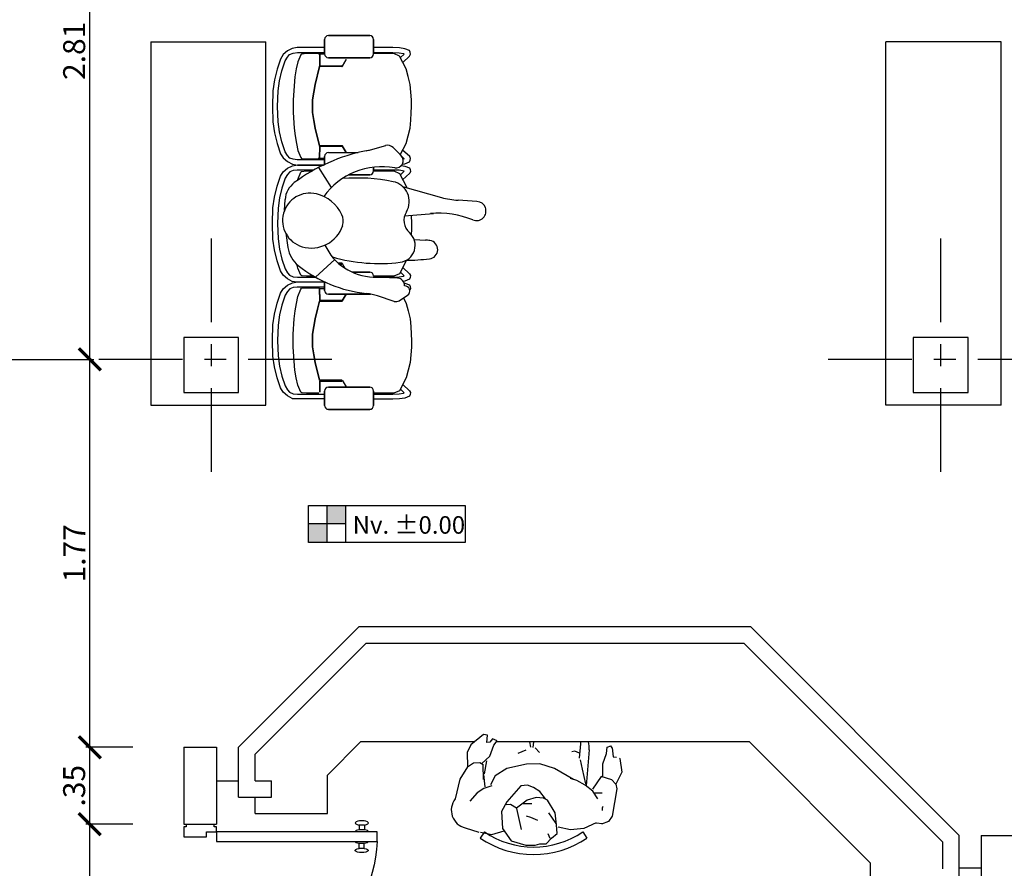
# Model space of a CAD drawing. Extents: x 713.6 to 768.7, y 21.6 to 66.6.
# Drawn here: x 734 to 738.5, y 40.5 to 44.3 of the extents above; entities that cross this region are included whole.
import ezdxf

# ---------------------------------------------------------------- set-up
doc = ezdxf.new("R2010")
doc.units = 0
doc.header["$LTSCALE"] = 0.08
doc.header["$MEASUREMENT"] = 0
doc.header["$PDMODE"] = 3
doc.linetypes.add('CENTER', pattern=[50.8, 31.75, -6.35, 6.35, -6.35])
doc.layers.get('0').update_dxf_attribs({"linetype": 'CONTINUOUS'})
doc.layers.get('DEFPOINTS').update_dxf_attribs({"linetype": 'CONTINUOUS'})
for name, color, linetype in [('Cotas Internas', 144, 'CONTINUOUS'), ('EJES', 14, 'CONTINUOUS'), ('ESTRUCTURA', 1, 'CONTINUOUS'), ('Mobiliario-Personas', 7, 'CONTINUOUS'), ('PARED', 2, 'CONTINUOUS'), ('PUERTAS', 6, 'CONTINUOUS'), ('TEXTOS', 4, 'CONTINUOUS'), ('VISTAS', 6, 'CONTINUOUS')]:
    doc.layers.add(name, color=color, linetype=linetype)
doc.styles.add('ARIAL', font='ARIAL.TTF')
doc.dimstyles.new('Santos 50', dxfattribs={"dimtxt": 0.1, "dimasz": 0.1, "dimexe": 0.018, "dimexo": 0.00625, "dimgap": 0.02, "dimtad": 1, "dimzin": 4, "dimdsep": 46, "dimtxsty": 'ARIAL', "dimblk": 'ARCHTICK', "dimcen": 0.009, "dimclrd": 256, "dimclre": 256, "dimclrt": 256, "dimadec": 0, "dimazin": 1, "dimtfac": 1, "dimtofl": 0, "dimtmove": 0, "dimatfit": 3, "dimldrblk": 'ARCHTICK', "dimfxl": 0, "dimtolj": 1, "dimtzin": 0, "dimlwd": -1, "dimlwe": -1, "dimarcsym": 0})

# ---------------------------------------------------------------- blocks, each defined once
blk = doc.blocks.new('P80der')
at = {"layer": 'PUERTAS'}
blk.add_arc((0.032, -0.1489), 0.7334, 273.691, 359.916, dxfattribs=at)
at = {"layer": 'VISTAS', "linetype": 'Continuous'}
for p, q in [((0.0038, -0.8228), (0.0038, -0.7988)), ((0.0038, -0.7988), (0.0255, -0.7988)), ((0.0255, -0.8228), (0.0255, -0.7988)), ((0.0884, -0.822), (0.0884, -0.798)), ((0.1101, -0.798), (0.0884, -0.798)), ((0.1101, -0.822), (0.1101, -0.798)), ((0.0038, -0.8228), (0.0255, -0.8228)), ((0.1101, -0.822), (0.0884, -0.822))]:
    blk.add_line(p, q, dxfattribs=at)
for points in [[(0, 0), (0, -0.0115), (0.0115, -0.0115), (0.0115, 0), (0.0577, 0), (0.0577, -0.1038), (0.0346, -0.1038), (0.0346, -0.15), (0.0115, -0.15), (0.0115, -0.1385), (0, -0.1385), (0, -0.15)], [(0.8, 0), (0.8, -0.0115), (0.7885, -0.0115), (0.7885, 0), (0.7423, 0), (0.7423, -0.1038), (0.7654, -0.1038), (0.7654, -0.15), (0.7885, -0.15), (0.7885, -0.1385), (0.8, -0.1385), (0.8, -0.15)]]:
    blk.add_lwpolyline(points, dxfattribs=at)
blk.add_lwpolyline([(0.0346, -0.8808), (0.0346, -0.15), (0.0792, -0.15), (0.0792, -0.8808)], close=True, dxfattribs=at)
at = {"layer": 'VISTAS', "linetype": 'Continuous', "extrusion": (0, 0, -1)}
for centre, major_axis, start_param, end_param in [((-0.0054, -0.8108), (0, 0.03), 1.982313, 7.442465), ((0.0346, -0.8108), (0, -0.03), 1.982313, 3.141593), ((0.0346, -0.8108), (0, 0.03), 3.141593, 4.300872)]:
    blk.add_ellipse(centre, major_axis=major_axis, ratio=0.333333, start_param=start_param, end_param=end_param, dxfattribs=at)
at = {"layer": 'VISTAS', "linetype": 'Continuous'}
for centre, major_axis, start_param, end_param in [((0.0792, -0.81), (0, 0.03), -1.159279, 0), ((0.1192, -0.81), (0, -0.03), -1.159279, 4.300872), ((0.0792, -0.81), (0, -0.03), 0, 1.159279)]:
    blk.add_ellipse(centre, major_axis=major_axis, ratio=0.333333, start_param=start_param, end_param=end_param, dxfattribs=at)
blk = doc.blocks.new('_ARCHTICK')
at = {"color": 0, "linetype": 'ByBlock', "ltscale": 0.05, "const_width": 0.15}
blk.add_lwpolyline([(-0.5, -0.5), (0.5, 0.5)], dxfattribs=at)
blk = doc.blocks.new('*D153')
at = {"layer": 'Cotas Internas', "linetype": 'ByBlock'}
for p, q in [((734.5023, 40.6601), (734.2889, 40.6601)), ((734.3069, 39.8601), (734.3069, 40.6601)), ((734.5023, 39.8601), (734.2889, 39.8601))]:
    blk.add_line(p, q, dxfattribs=at)
at = {"layer": 'DEFPOINTS', "color": 0, "linetype": 'ByBlock'}
for p in [(734.3069, 40.6601), (734.5085, 40.6601), (734.5085, 39.8601)]:
    blk.add_point(p, dxfattribs=at)
at = {"layer": 'Cotas Internas', "linetype": 'ByBlock', "xscale": 0.1, "yscale": 0.1, "zscale": 0.1}
for p, rotation in [((734.3069, 40.6601), 90), ((734.3069, 39.8601), 270)]:
    blk.add_blockref('_ARCHTICK', p, dxfattribs=dict(at, rotation=rotation))
at = {"layer": 'Cotas Internas', "linetype": 'ByBlock', "insert": (734.2359, 40.2601), "char_height": 0.1, "attachment_point": 5, "rotation": 90, "style": 'ARIAL'}
blk.add_mtext('\\A1;.80', dxfattribs=at)
blk = doc.blocks.new('*D154')
at = {"layer": 'Cotas Internas', "linetype": 'ByBlock'}
for p, q in [((734.5023, 41.0101), (734.2889, 41.0101)), ((734.3069, 40.6601), (734.3069, 41.0101)), ((734.5023, 40.6601), (734.2889, 40.6601))]:
    blk.add_line(p, q, dxfattribs=at)
at = {"layer": 'DEFPOINTS', "color": 0, "linetype": 'ByBlock'}
for p in [(734.3069, 41.0101), (734.5085, 41.0101), (734.5085, 40.6601)]:
    blk.add_point(p, dxfattribs=at)
at = {"layer": 'Cotas Internas', "linetype": 'ByBlock', "xscale": 0.1, "yscale": 0.1, "zscale": 0.1}
for p, rotation in [((734.3069, 41.0101), 90), ((734.3069, 40.6601), 270)]:
    blk.add_blockref('_ARCHTICK', p, dxfattribs=dict(at, rotation=rotation))
at = {"layer": 'Cotas Internas', "linetype": 'ByBlock', "insert": (734.2358, 40.8351), "char_height": 0.1, "attachment_point": 5, "rotation": 90, "style": 'ARIAL'}
blk.add_mtext('\\A1;.35', dxfattribs=at)
blk = doc.blocks.new('*D155')
at = {"layer": 'Cotas Internas', "linetype": 'ByBlock'}
for p, q in [((733.834, 42.7757), (734.3249, 42.7757)), ((734.3069, 41.0101), (734.3069, 42.7757)), ((734.5023, 41.0101), (734.2889, 41.0101))]:
    blk.add_line(p, q, dxfattribs=at)
at = {"layer": 'DEFPOINTS', "color": 0, "linetype": 'ByBlock'}
for p in [(733.8278, 42.7757), (734.3069, 42.7757), (734.5085, 41.0101)]:
    blk.add_point(p, dxfattribs=at)
at = {"layer": 'Cotas Internas', "linetype": 'ByBlock', "xscale": 0.1, "yscale": 0.1, "zscale": 0.1}
for p, rotation in [((734.3069, 42.7757), 90), ((734.3069, 41.0101), 270)]:
    blk.add_blockref('_ARCHTICK', p, dxfattribs=dict(at, rotation=rotation))
at = {"layer": 'Cotas Internas', "linetype": 'ByBlock', "insert": (734.2367, 41.8929), "char_height": 0.1, "attachment_point": 5, "rotation": 90, "style": 'ARIAL'}
blk.add_mtext('\\A1;1.77', dxfattribs=at)
blk = doc.blocks.new('*D156')
at = {"layer": 'Cotas Internas', "linetype": 'ByBlock'}
for p, q in [((733.5176, 45.5845), (734.3249, 45.5845)), ((734.3069, 42.7757), (734.3069, 45.5845)), ((733.834, 42.7757), (734.3249, 42.7757))]:
    blk.add_line(p, q, dxfattribs=at)
at = {"layer": 'DEFPOINTS', "color": 0, "linetype": 'ByBlock'}
for p in [(733.5113, 45.5845), (734.3069, 45.5845), (733.8278, 42.7757)]:
    blk.add_point(p, dxfattribs=at)
at = {"layer": 'Cotas Internas', "linetype": 'ByBlock', "xscale": 0.1, "yscale": 0.1, "zscale": 0.1}
for p, rotation in [((734.3069, 45.5845), 90), ((734.3069, 42.7757), 270)]:
    blk.add_blockref('_ARCHTICK', p, dxfattribs=dict(at, rotation=rotation))
at = {"layer": 'Cotas Internas', "linetype": 'ByBlock', "insert": (734.2359, 44.1801), "char_height": 0.1, "attachment_point": 5, "rotation": 90, "style": 'ARIAL'}
blk.add_mtext('\\A1;2.81', dxfattribs=at)

msp = doc.modelspace()

# ---------------------------------------------------------------- hatches: boundary and pattern name
at = {"layer": 'TEXTOS'}
h = msp.add_hatch(color=7, dxfattribs=at)
h.paths.add_polyline_path([(735.3866, 42.027), (735.4708, 42.027), (735.4708, 42.1112), (735.3866, 42.1112)])
h.paths.add_polyline_path([(735.3023, 42.027), (735.3023, 41.9428), (735.3866, 41.9428), (735.3866, 42.027)])

# ---------------------------------------------------------------- linework, layer by layer
at = {"layer": 'EJES', "linetype": 'CENTER', "ltscale": 0.15}
for p, q in [((734.8594, 43.3257), (734.8594, 42.2257)), ((738.1794, 43.3257), (738.1794, 42.2257)), ((735.4094, 42.7757), (734.3094, 42.7757)), ((738.7294, 42.7757), (737.6294, 42.7757))]:
    msp.add_line(p, q, dxfattribs=at)
at = {"layer": 'ESTRUCTURA'}
for points in [[(734.7344, 42.6257), (734.9844, 42.6257), (734.9844, 42.8757), (734.7344, 42.8757)], [(738.0544, 42.6257), (738.3044, 42.6257), (738.3044, 42.8757), (738.0544, 42.8757)]]:
    msp.add_lwpolyline(points, close=True, dxfattribs=at)
at = {"layer": 'Mobiliario-Personas', "linetype": 'ByBlock'}
for p, q in [((735.3759, 44.2321), (735.3759, 44.2248)), ((735.4738, 44.2496), (735.3934, 44.2496)), ((735.5811, 44.2496), (735.4738, 44.2496)), ((735.5987, 44.2218), (735.5987, 44.2321)), ((734.5844, 44.2204), (734.5844, 42.568)), ((734.5844, 44.2204), (735.1085, 44.2204)), ((735.1085, 42.568), (735.1085, 44.2204)), ((735.2283, 44.1911), (735.2064, 44.1795)), ((735.251, 44.1948), (735.2283, 44.1911)), ((735.3759, 44.1948), (735.251, 44.1948)), ((735.3759, 44.1948), (735.251, 44.1948)), ((735.3759, 44.2174), (735.3759, 44.1948)), ((735.6856, 44.1948), (735.5979, 44.1948)), ((735.6856, 44.1948), (735.5979, 44.1948)), ((735.7163, 44.1933), (735.6856, 44.1948)), ((735.7411, 44.1897), (735.7163, 44.1933)), ((735.7623, 44.1809), (735.7411, 44.1897)), ((737.9303, 42.568), (737.9303, 44.2204)), ((738.4544, 44.2204), (737.9303, 44.2204)), ((738.4544, 42.568), (738.4544, 44.2204)), ((735.1757, 44.1429), (735.1597, 44.0969)), ((735.1874, 44.1627), (735.1757, 44.1429)), ((735.2064, 44.1795), (735.1874, 44.1627)), ((735.1969, 44.1342), (735.2064, 44.1517)), ((735.2064, 44.1517), (735.2166, 44.1634)), ((735.2166, 44.1634), (735.2327, 44.17)), ((735.2327, 44.17), (735.2517, 44.1722)), ((735.2517, 44.1722), (735.3759, 44.1722)), ((735.2671, 44.1619), (735.2532, 44.1305)), ((735.2714, 44.1656), (735.2671, 44.1619)), ((735.2926, 44.1678), (735.2714, 44.1656)), ((735.3489, 44.1678), (735.2926, 44.1678)), ((735.3547, 44.1619), (735.3489, 44.1678)), ((735.3518, 44.1649), (735.3547, 44.1619)), ((735.3759, 44.1649), (735.3518, 44.1649)), ((735.3547, 44.1619), (735.3547, 44.1123)), ((735.3547, 44.1144), (735.3547, 44.1619)), ((735.5979, 44.1722), (735.6856, 44.1722)), ((735.6914, 44.1678), (735.5987, 44.1678)), ((735.6856, 44.1722), (735.7156, 44.1707)), ((735.717, 44.1561), (735.6914, 44.1678)), ((735.7156, 44.1707), (735.7353, 44.1678)), ((735.747, 44.0976), (735.717, 44.1561)), ((735.7375, 44.1656), (735.7214, 44.1495)), ((735.7318, 44.1272), (735.7623, 44.1561)), ((735.7353, 44.1678), (735.7375, 44.1656)), ((735.7652, 44.1736), (735.7623, 44.1809)), ((735.7623, 44.1561), (735.766, 44.1649)), ((735.766, 44.1649), (735.7652, 44.1736)), ((735.1816, 44.0896), (735.1969, 44.1342)), ((735.2459, 44.0976), (735.24, 44.0619)), ((735.2532, 44.1305), (735.2459, 44.0976)), ((735.3335, 44.0275), (735.3547, 44.1144)), ((735.3532, 44.1086), (735.3335, 44.0275)), ((735.4548, 44.1086), (735.3532, 44.1086)), ((735.3547, 44.1123), (735.4548, 44.1123)), ((735.4738, 44.14), (735.4562, 44.1093)), ((735.4562, 44.1093), (735.4738, 44.14)), ((735.7565, 44.0626), (735.747, 44.0976)), ((735.1597, 44.0969), (735.148, 44.048)), ((735.1706, 44.0443), (735.1816, 44.0896)), ((735.24, 44.0619), (735.232, 43.9574)), ((735.7645, 44.0275), (735.7565, 44.0626)), ((735.148, 44.048), (735.1407, 43.9983)), ((735.1641, 43.9976), (735.1706, 44.0443)), ((735.3335, 44.0275), (735.3204, 43.9567)), ((735.3204, 43.9574), (735.3335, 44.0275)), ((735.7681, 43.9925), (735.7645, 44.0275)), ((735.1407, 43.9983), (735.1385, 43.9274)), ((735.1619, 43.9274), (735.1641, 43.9976)), ((735.7718, 43.9574), (735.7681, 43.9925)), ((735.1385, 43.9274), (735.1399, 43.8566)), ((735.1641, 43.8573), (735.1619, 43.9274)), ((735.232, 43.9574), (735.232, 43.899)), ((735.3204, 43.899), (735.3204, 43.9574)), ((735.3204, 43.9567), (735.3204, 43.8982)), ((735.7703, 43.8982), (735.7718, 43.9274)), ((735.7718, 43.9274), (735.7718, 43.9574)), ((735.232, 43.899), (735.2378, 43.8281)), ((735.3335, 43.8281), (735.3204, 43.899)), ((735.3204, 43.8982), (735.3335, 43.8288)), ((735.7681, 43.8639), (735.7703, 43.8982)), ((735.1399, 43.8566), (735.1472, 43.8069)), ((735.1706, 43.8113), (735.1641, 43.8573)), ((735.3335, 43.8288), (735.3532, 43.7485)), ((735.7565, 43.793), (735.7645, 43.8288)), ((735.7645, 43.8288), (735.7681, 43.8639)), ((735.1472, 43.8069), (735.1597, 43.758)), ((735.1816, 43.766), (735.1706, 43.8113)), ((735.2378, 43.8281), (735.2415, 43.793)), ((735.2415, 43.793), (735.2473, 43.7587)), ((735.3547, 43.7412), (735.3335, 43.8281)), ((735.747, 43.7587), (735.7565, 43.793)), ((735.1597, 43.758), (735.1757, 43.712)), ((735.1969, 43.7207), (735.1816, 43.766)), ((735.2473, 43.7587), (735.2532, 43.7266)), ((735.3532, 43.7485), (735.4548, 43.7485)), ((735.3547, 43.7448), (735.3532, 43.6944)), ((735.3532, 43.6944), (735.3547, 43.7412)), ((735.4548, 43.7448), (735.3547, 43.7448)), ((735.4745, 43.7171), (735.4562, 43.747)), ((735.4562, 43.747), (735.4745, 43.7171)), ((735.5847, 43.7298), (735.6537, 43.7488)), ((735.724, 43.703), (735.6874, 43.7398)), ((735.7202, 43.7065), (735.747, 43.7587)), ((735.1757, 43.712), (735.1874, 43.693)), ((735.2064, 43.7039), (735.1969, 43.7207)), ((735.2174, 43.6922), (735.2064, 43.7039)), ((735.2532, 43.7266), (735.2671, 43.6944)), ((735.2671, 43.6944), (735.2707, 43.69)), ((735.3474, 43.6879), (735.3532, 43.6944)), ((735.3532, 43.6944), (735.3503, 43.6915)), ((735.3759, 43.6915), (735.3759, 43.6995)), ((735.3934, 43.7171), (735.4745, 43.7171)), ((735.4745, 43.7171), (735.5278, 43.7171)), ((735.7199, 43.7068), (735.7382, 43.6886)), ((735.763, 43.6988), (735.7309, 43.728)), ((735.766, 43.6908), (735.763, 43.6988)), ((735.1874, 43.693), (735.2071, 43.6762)), ((735.2071, 43.6762), (735.2291, 43.6645)), ((735.2071, 43.6455), (735.2291, 43.6572)), ((735.2327, 43.6864), (735.2174, 43.6922)), ((735.2291, 43.6645), (735.2517, 43.6601)), ((735.2291, 43.6572), (735.2517, 43.6616)), ((735.251, 43.6842), (735.2327, 43.6864)), ((735.3759, 43.6842), (735.251, 43.6842)), ((735.2517, 43.6616), (735.3759, 43.6616)), ((735.2517, 43.6601), (735.3703, 43.6601)), ((735.2707, 43.69), (735.2926, 43.6879)), ((735.2926, 43.6879), (735.3474, 43.6879)), ((735.3503, 43.6915), (735.3759, 43.6915)), ((735.3759, 43.6627), (735.3759, 43.6842)), ((735.7252, 43.658), (735.7404, 43.6557)), ((735.7296, 43.6643), (735.7404, 43.6659)), ((735.7382, 43.6886), (735.7326, 43.6877)), ((735.7404, 43.6659), (735.7616, 43.6747)), ((735.7404, 43.6557), (735.7616, 43.647)), ((735.7616, 43.6747), (735.7652, 43.682)), ((735.7652, 43.682), (735.766, 43.6908)), ((735.1597, 43.5637), (735.1757, 43.6097)), ((735.1757, 43.6097), (735.1874, 43.6287)), ((735.1874, 43.6287), (735.2071, 43.6455)), ((735.2064, 43.6177), (735.1969, 43.6009)), ((735.2174, 43.6294), (735.2064, 43.6177)), ((735.2327, 43.6353), (735.2174, 43.6294)), ((735.251, 43.6375), (735.2327, 43.6353)), ((735.3267, 43.6375), (735.251, 43.6375)), ((735.2532, 43.5951), (735.2671, 43.6272)), ((735.2671, 43.6272), (735.2707, 43.6316)), ((735.2707, 43.6316), (735.2926, 43.6338)), ((735.2926, 43.6338), (735.3202, 43.6338)), ((735.4077, 43.5588), (735.3488, 43.6493)), ((735.6856, 43.6375), (735.5979, 43.6375)), ((735.5987, 43.6338), (735.6914, 43.6338)), ((735.7156, 43.6367), (735.6856, 43.6375)), ((735.6914, 43.6338), (735.717, 43.6214)), ((735.7382, 43.6331), (735.7156, 43.6367)), ((735.717, 43.6214), (735.7496, 43.5578)), ((735.7199, 43.6148), (735.7382, 43.6331)), ((735.763, 43.6229), (735.7309, 43.5936)), ((735.7616, 43.647), (735.7652, 43.6397)), ((735.766, 43.6309), (735.763, 43.6229)), ((735.7652, 43.6397), (735.766, 43.6309)), ((735.1472, 43.5147), (735.1597, 43.5637)), ((735.1969, 43.6009), (735.1816, 43.5556)), ((735.2524, 43.5906), (735.2532, 43.5951)), ((735.7303, 43.5633), (735.9079, 43.5127)), ((735.1816, 43.5556), (735.1706, 43.5104)), ((735.1399, 43.4651), (735.1472, 43.5147)), ((735.1706, 43.5104), (735.1641, 43.4643)), ((735.1928, 43.4529), (735.196, 43.5032)), ((736.0693, 43.4946, -0.0044), (735.9833, 43.5)), ((735.1385, 43.3942), (735.1399, 43.4651)), ((735.1641, 43.4643), (735.1619, 43.3942)), ((735.7397, 43.4289), (735.8711, 43.4397)), ((735.7699, 43.4314), (735.7718, 43.3942)), ((735.1407, 43.3234), (735.1385, 43.3942)), ((735.1619, 43.3942), (735.1641, 43.3241)), ((735.7718, 43.3942), (735.7718, 43.3643)), ((735.1986, 43.3501), (735.2087, 43.2846)), ((735.7718, 43.3643), (735.7698, 43.3449)), ((735.148, 43.2737), (735.1407, 43.3234)), ((735.1641, 43.3241), (735.1706, 43.2773)), ((735.7835, 43.321), (735.8345, 43.3189)), ((735.1597, 43.2247), (735.148, 43.2737)), ((735.1706, 43.2773), (735.1816, 43.232)), ((735.1757, 43.1787), (735.1597, 43.2247)), ((735.1816, 43.232), (735.1969, 43.1875)), ((735.2532, 43.1911), (735.2493, 43.2085)), ((735.4218, 43.23), (735.3341, 43.15)), ((735.4548, 43.2131), (735.4394, 43.2131)), ((735.4436, 43.2094), (735.4548, 43.2094)), ((735.4562, 43.2123), (735.4684, 43.1911)), ((735.747, 43.224), (735.717, 43.1656)), ((735.1874, 43.159), (735.1757, 43.1787)), ((735.2064, 43.1422), (735.1874, 43.159)), ((735.1969, 43.1875), (735.2064, 43.17)), ((735.2064, 43.17), (735.2166, 43.1583)), ((735.2166, 43.1583), (735.2327, 43.1517)), ((735.2671, 43.1597), (735.2532, 43.1911)), ((735.2714, 43.1561), (735.2671, 43.1597)), ((735.717, 43.1656), (735.6914, 43.1539)), ((735.7375, 43.1561), (735.7214, 43.1721)), ((735.7318, 43.1945), (735.7623, 43.1656)), ((735.7623, 43.1656), (735.766, 43.1568)), ((735.766, 43.1568), (735.7652, 43.148)), ((735.1874, 43.0962), (735.2071, 43.113)), ((735.2283, 43.1305), (735.2064, 43.1422)), ((735.2071, 43.113), (735.2291, 43.1247)), ((735.251, 43.1269), (735.2283, 43.1305)), ((735.2291, 43.1247), (735.2517, 43.1291)), ((735.2327, 43.1517), (735.2517, 43.1495)), ((735.3759, 43.1269), (735.251, 43.1269)), ((735.2517, 43.1495), (735.3368, 43.1495)), ((735.2517, 43.1291), (735.3759, 43.1291)), ((735.2926, 43.1539), (735.2714, 43.1561)), ((735.3274, 43.1539), (735.2926, 43.1539)), ((735.3759, 43.1042), (735.3759, 43.1269)), ((735.7076, 43.1461), (735.5972, 43.1502)), ((735.5979, 43.1495), (735.6856, 43.1495)), ((735.6914, 43.1539), (735.5987, 43.1539)), ((735.661, 43.1534), (735.661, 43.1534)), ((735.661, 43.1534), (735.661, 43.1534)), ((735.6856, 43.1495), (735.7156, 43.151)), ((735.7156, 43.151), (735.7353, 43.1539)), ((735.7411, 43.132), (735.7339, 43.1309)), ((735.7353, 43.1539), (735.7375, 43.1561)), ((735.7373, 43.1237), (735.7404, 43.1232)), ((735.7404, 43.1232), (735.7616, 43.1144)), ((735.7623, 43.1407), (735.7411, 43.132)), ((735.7616, 43.1144), (735.7652, 43.1071)), ((735.7652, 43.148), (735.7623, 43.1407)), ((735.1597, 43.0312), (735.1757, 43.0772)), ((735.1757, 43.0772), (735.1874, 43.0962)), ((735.1969, 43.0684), (735.1816, 43.0231)), ((735.2064, 43.0852), (735.1969, 43.0684)), ((735.2174, 43.0969), (735.2064, 43.0852)), ((735.2327, 43.1028), (735.2174, 43.0969)), ((735.251, 43.1049), (735.2327, 43.1028)), ((735.3759, 43.1049), (735.251, 43.1049)), ((735.2532, 43.0626), (735.2671, 43.0947)), ((735.2671, 43.0947), (735.2707, 43.0991)), ((735.2707, 43.0991), (735.2926, 43.1013)), ((735.2926, 43.1013), (735.3474, 43.1013)), ((735.3474, 43.1013), (735.3532, 43.0947)), ((735.3532, 43.0947), (735.3503, 43.0976)), ((735.3503, 43.0976), (735.3759, 43.0976)), ((735.3532, 43.0947), (735.3547, 43.048)), ((735.3547, 43.0443), (735.3532, 43.0947)), ((735.3759, 43.0896), (735.3759, 43.0969)), ((735.4738, 43.0721), (735.3934, 43.0721)), ((735.4745, 43.0721), (735.4562, 43.0421)), ((735.4562, 43.0421), (735.4745, 43.0721)), ((735.5811, 43.0721), (735.4738, 43.0721)), ((735.7154, 43.0427), (735.7534, 43.0676)), ((735.766, 43.0984), (735.763, 43.0903)), ((735.7652, 43.1071), (735.766, 43.0984)), ((735.1472, 42.9822), (735.1597, 43.0312)), ((735.1816, 43.0231), (735.1706, 42.9778)), ((735.2415, 42.9961), (735.2473, 43.0304)), ((735.2473, 43.0304), (735.2532, 43.0626)), ((735.3547, 43.048), (735.3335, 42.961)), ((735.3335, 42.9603), (735.3532, 43.0407)), ((735.3532, 43.0407), (735.4548, 43.0407)), ((735.4548, 43.0443), (735.3547, 43.0443)), ((735.6931, 43.0397), (735.6172, 43.0644)), ((735.7343, 43.0551), (735.747, 43.0304)), ((735.747, 43.0304), (735.7565, 42.9961)), ((735.1399, 42.9326), (735.1472, 42.9822)), ((735.1706, 42.9778), (735.1641, 42.9318)), ((735.2378, 42.961), (735.2415, 42.9961)), ((735.7565, 42.9961), (735.7645, 42.9603)), ((735.1385, 42.8617), (735.1399, 42.9326)), ((735.232, 42.8902), (735.2378, 42.961)), ((735.3335, 42.961), (735.3204, 42.8902)), ((735.3204, 42.8909), (735.3335, 42.9603)), ((735.7645, 42.9603), (735.7681, 42.9253)), ((735.1641, 42.9318), (735.1619, 42.8617)), ((735.232, 42.8318), (735.232, 42.8902)), ((735.3204, 42.8325), (735.3204, 42.8909)), ((735.3204, 42.8902), (735.3204, 42.8318)), ((735.7681, 42.9253), (735.7703, 42.8909)), ((735.7703, 42.8909), (735.7718, 42.8617)), ((735.1407, 42.7908), (735.1385, 42.8617)), ((735.1619, 42.8617), (735.1641, 42.7916)), ((735.7718, 42.8617), (735.7718, 42.8318)), ((735.24, 42.7273), (735.232, 42.8318)), ((735.3335, 42.7616), (735.3204, 42.8325)), ((735.3204, 42.8318), (735.3335, 42.7616)), ((735.7718, 42.8318), (735.7681, 42.7967)), ((735.148, 42.7412), (735.1407, 42.7908)), ((735.1641, 42.7916), (735.1706, 42.7448)), ((735.3532, 42.6805), (735.3335, 42.7616)), ((735.3335, 42.7616), (735.3547, 42.6747)), ((735.7645, 42.7616), (735.7565, 42.7266)), ((735.7681, 42.7967), (735.7645, 42.7616)), ((735.1597, 42.6922), (735.148, 42.7412)), ((735.1706, 42.7448), (735.1816, 42.6995)), ((735.2459, 42.6915), (735.24, 42.7273)), ((735.7565, 42.7266), (735.747, 42.6915)), ((735.1757, 42.6462), (735.1597, 42.6922)), ((735.1816, 42.6995), (735.1969, 42.655)), ((735.2532, 42.6586), (735.2459, 42.6915)), ((735.4548, 42.6805), (735.3532, 42.6805)), ((735.3547, 42.6272), (735.3547, 42.6769)), ((735.3547, 42.6769), (735.4548, 42.6769)), ((735.3547, 42.6747), (735.3547, 42.6272)), ((735.4562, 42.6813), (735.4745, 42.6513)), ((735.747, 42.6915), (735.717, 42.6331)), ((735.1874, 42.6265), (735.1757, 42.6462)), ((735.2064, 42.6097), (735.1874, 42.6265)), ((735.1969, 42.655), (735.2064, 42.6374)), ((735.2064, 42.6374), (735.2166, 42.6258)), ((735.2166, 42.6258), (735.2327, 42.6192)), ((735.2327, 42.6192), (735.2517, 42.617)), ((735.2671, 42.6272), (735.2532, 42.6586)), ((735.2714, 42.6236), (735.2671, 42.6272)), ((735.2926, 42.6214), (735.2714, 42.6236)), ((735.3489, 42.6214), (735.2926, 42.6214)), ((735.3759, 42.6316), (735.3759, 42.6243)), ((735.4738, 42.6491), (735.3934, 42.6491)), ((735.5811, 42.6491), (735.4738, 42.6491)), ((735.5987, 42.6214), (735.5987, 42.6316)), ((735.6914, 42.6214), (735.5987, 42.6214)), ((735.717, 42.6331), (735.6914, 42.6214)), ((735.7156, 42.6184), (735.7353, 42.6214)), ((735.7375, 42.6236), (735.7214, 42.6396)), ((735.7318, 42.662), (735.7623, 42.6331)), ((735.7353, 42.6214), (735.7375, 42.6236)), ((735.7623, 42.6331), (735.766, 42.6243)), ((735.766, 42.6243), (735.7652, 42.6155)), ((735.2283, 42.598), (735.2064, 42.6097)), ((735.2283, 42.598), (735.3759, 42.598)), ((735.2517, 42.617), (735.3759, 42.617)), ((735.3759, 42.617), (735.3759, 42.5943)), ((735.5979, 42.5943), (735.5979, 42.617)), ((735.5979, 42.617), (735.6856, 42.617)), ((735.6856, 42.5943), (735.5979, 42.5943)), ((735.6856, 42.617), (735.7156, 42.6184)), ((735.7163, 42.5958), (735.6856, 42.5943)), ((735.7411, 42.5995), (735.7163, 42.5958)), ((735.7623, 42.6082), (735.7411, 42.5995)), ((735.7652, 42.6155), (735.7623, 42.6082)), ((734.5844, 42.568), (735.1085, 42.568)), ((738.4544, 42.568), (737.9303, 42.568))]:
    msp.add_line(p, q, dxfattribs=at)
at = {"layer": 'Mobiliario-Personas'}
for p, q in [((734.9844, 41.0101), (735.5335, 41.5592)), ((735.5335, 41.5592), (737.3144, 41.5592)), ((738.2644, 40.6092), (737.3144, 41.5592)), ((735.0594, 40.979), (735.5646, 41.4842)), ((735.5646, 41.4842), (737.2833, 41.4842)), ((738.1894, 40.5781), (737.2833, 41.4842)), ((736.0996, 41.0688), (736.0411, 41.0219)), ((736.117, 41.0647), (736.0996, 41.0688)), ((736.1147, 41.0315), (736.117, 41.0647)), ((734.9844, 40.7831), (734.9844, 41.0101)), ((735.3885, 40.8838), (735.5389, 41.0342)), ((736.0565, 41.0342), (735.5389, 41.0342)), ((736.0411, 41.0219), (736.0252, 40.9868)), ((736.1278, 41.0337), (736.1147, 41.0315)), ((736.1272, 40.9691), (736.1454, 41.02)), ((736.1395, 41.0489), (736.1278, 41.0337)), ((736.161, 41.0391), (736.1395, 41.0489)), ((736.1454, 41.02), (736.161, 41.0391)), ((737.3091, 41.0342), (736.157, 41.0342)), ((736.3081, 41.0342), (736.3134, 41.0102)), ((736.3248, 41.0094), (736.328, 41.0342)), ((736.334, 41.007), (736.354, 40.9866)), ((736.5409, 41.0263), (736.535, 40.9601)), ((736.5403, 41.0342), (736.5409, 41.0263)), ((736.659, 40.9825), (736.6612, 41.0106)), ((736.6612, 41.0106), (736.6788, 41.0168)), ((736.6848, 41.0083), (736.6788, 41.0168)), ((736.6848, 41.0083), (736.6889, 40.9661)), ((737.8603, 40.483), (737.3091, 41.0342)), ((735.0594, 40.8581), (735.0594, 40.979)), ((736.0252, 40.9868), (736.0262, 40.9214)), ((736.0915, 40.9357), (736.1272, 40.9691)), ((736.2568, 40.9833), (736.2932, 40.9988)), ((736.5144, 40.9925), (736.5013, 40.9887)), ((736.5361, 40.9837), (736.5144, 40.9925)), ((736.5798, 40.9982), (736.5656, 40.8342)), ((736.6418, 40.9354), (736.659, 40.9825)), ((736.6889, 40.9661), (736.7048, 40.9657)), ((736.7177, 40.961), (736.7196, 40.9589)), ((736.0262, 40.9214), (735.9907, 40.8654)), ((736.0262, 40.9214), (736.0537, 40.9394)), ((736.0537, 40.9394), (736.0818, 40.9402)), ((736.0818, 40.9402), (736.0979, 40.9318)), ((736.0986, 40.8635), (736.0979, 40.9318)), ((736.103, 40.8895), (736.1143, 40.9486)), ((736.2947, 40.9327), (736.2053, 40.9139)), ((736.3555, 40.934), (736.2947, 40.9327)), ((736.4221, 40.9134), (736.3555, 40.934)), ((736.5389, 40.9528), (736.5487, 40.9105)), ((736.6427, 40.8763), (736.6418, 40.9354)), ((736.7196, 40.9589), (736.7283, 40.8967)), ((735.3885, 40.7081), (735.3885, 40.8838)), ((736.1059, 40.8308), (736.101, 40.8858)), ((736.1525, 40.8796), (736.1314, 40.8387)), ((736.2053, 40.9139), (736.1525, 40.8796)), ((736.5093, 40.8639), (736.4221, 40.9134)), ((736.5487, 40.9105), (736.5634, 40.8431)), ((736.6347, 40.8778), (736.5958, 40.8201)), ((736.6825, 40.8613), (736.6347, 40.8778)), ((736.7283, 40.8967), (736.7017, 40.8425)), ((734.8844, 40.8581), (734.9844, 40.8581)), ((735.0594, 40.8581), (735.1344, 40.8581)), ((735.1344, 40.7831), (735.1344, 40.8581)), ((735.9907, 40.8654), (735.9699, 40.7749)), ((736.1373, 40.8352), (736.1008, 40.8218)), ((736.2683, 40.8341), (736.2055, 40.762)), ((736.2989, 40.8372), (736.2683, 40.8341)), ((736.3264, 40.8268), (736.2989, 40.8372)), ((736.3547, 40.809), (736.3264, 40.8268)), ((736.5242, 40.8585), (736.4946, 40.8673)), ((736.5614, 40.8373), (736.5242, 40.8585)), ((736.5971, 40.8108), (736.5614, 40.8373)), ((736.6997, 40.8435), (736.6825, 40.8613)), ((736.7017, 40.8425), (736.7058, 40.8206)), ((734.9844, 40.7831), (735.1344, 40.7831)), ((735.0594, 40.7081), (735.0594, 40.7831)), ((736.0697, 40.8027), (736.0375, 40.7652)), ((736.1008, 40.8218), (736.0697, 40.8027)), ((736.3807, 40.7756), (736.3547, 40.809)), ((736.62, 40.7761), (736.5971, 40.8108)), ((736.6394, 40.8007), (736.6058, 40.8006)), ((736.7058, 40.8206), (736.685, 40.6973)), ((736.2055, 40.762), (736.1803, 40.7185)), ((736.2223, 40.7493), (736.2024, 40.7474)), ((736.2498, 40.7332), (736.2223, 40.7493)), ((736.2983, 40.7689), (736.2498, 40.7332)), ((736.3192, 40.7531), (736.2789, 40.7534)), ((736.3385, 40.7809), (736.2983, 40.7689)), ((736.3716, 40.7779), (736.3385, 40.7809)), ((736.3902, 40.7694), (736.3716, 40.7779)), ((736.4246, 40.7114), (736.3902, 40.7694)), ((735.0594, 40.7081), (735.3885, 40.7081)), ((736.1803, 40.7185), (736.1857, 40.6399)), ((736.249, 40.732), (736.2707, 40.6362)), ((736.3148, 40.6906), (736.2941, 40.6965)), ((736.3952, 40.7118), (736.4288, 40.6631)), ((736.4316, 40.6564), (736.4246, 40.7114)), ((736.6404, 40.7225), (736.6404, 40.7353)), ((736.685, 40.6973), (736.6672, 40.6727)), ((736.3466, 40.6769), (736.3148, 40.6906)), ((736.434, 40.6176), (736.4316, 40.6564)), ((736.4945, 40.6337), (736.4391, 40.6471)), ((736.6114, 40.6657), (736.5557, 40.6404)), ((736.6114, 40.6657), (736.6404, 40.6638)), ((736.6672, 40.6727), (736.6359, 40.6594)), ((736.0157, 40.643), (736.077, 40.6239)), ((736.1032, 40.6254), (736.0838, 40.597)), ((736.0848, 40.6233), (736.1364, 40.6131)), ((736.1364, 40.6131), (736.1933, 40.6291)), ((736.1857, 40.6399), (736.2253, 40.5836)), ((736.403, 40.595), (736.3936, 40.6167)), ((736.4087, 40.5971), (736.434, 40.6176)), ((736.5557, 40.6404), (736.4945, 40.6337)), ((736.5504, 40.6254), (736.5698, 40.597)), ((738.2644, 40.3822), (738.2644, 40.6092)), ((736.2253, 40.5836), (736.2919, 40.5651)), ((736.2919, 40.5651), (736.3344, 40.564)), ((736.3344, 40.564), (736.3554, 40.5704)), ((736.3554, 40.5704), (736.3836, 40.5708)), ((736.3836, 40.5708), (736.4087, 40.5971)), ((738.1894, 40.4572), (738.1894, 40.5781)), ((737.8603, 40.3072), (737.8603, 40.483)), ((738.3644, 40.4592), (738.2644, 40.4592))]:
    msp.add_line(p, q, dxfattribs=at)
at = {"layer": 'Mobiliario-Personas', "linetype": 'ByBlock'}
for centre, radius, start, end in [((735.3934, 44.2321), 0.0175, 90, 180), ((735.3934, 44.2321), 0.0175, 90, 180), ((735.5811, 44.2321), 0.0175, 0, 90), ((735.5811, 44.2321), 0.0175, 0, 90), ((735.3934, 44.1663), 0.0175, 180, 270), ((735.5811, 44.1663), 0.0175, 270, 0), ((735.4548, 44.1101), 0.00176, 270, 90), ((735.4548, 43.747), 0.00175, 270.6128, 89.3872), ((735.6628, 43.7154), 0.0346, 44.809, 105.3512), ((735.7253, 42.922), 0.819, 101.2902, 126.5177), ((735.3934, 43.6995), 0.0175, 90, 180), ((735.3934, 43.6995), 0.0175, 90, 180), ((735.5091, 44.005), 0.2853, 281.2902, 285.3512), ((735.7007, 43.6798), 0.0328, 259.4648, 44.809), ((735.6356, 43.33), 0.323, 79.4648, 144.6409), ((735.5811, 43.6338), 0.0175, 270, 0), ((735.2999, 43.4965), 0.1041, 126.5177, 176.3203), ((735.5227, 42.7809), 0.8204, 78.3806, 94.642), ((735.6696, 43.495), 0.0914, 328.8868, 78.3806), ((735.3089, 43.408), 0.1245, 76.3418, 253.3596), ((735.2971, 43.3593), 0.1746, 25.4662, 76.3418), ((736.0021, 43.8432), 0.3437, 254.091, 266.8647), ((736.0669, 43.4511, -0.0044), 0.0435, 248.2194, 86.8647), ((735.3952, 43.406), 0.0659, 342.0964, 25.4662), ((735.8122, 43.4089), 0.0752, 148.8869, 228.227), ((735.8924, 43.0144, -0.0044), 0.4267, 68.2194, 94.6853), ((735.316, 43.4316), 0.1492, 253.3596, 342.0964), ((735.7103, 43.2949), 0.0777, 277.0826, 48.227), ((735.6067, 43.4037), 0.2537, 205.2406, 267.8617), ((735.8267, 43.1348), 0.1842, 81.1558, 87.5979), ((735.8486, 43.2752), 0.0421, 275.7648, 81.1558), ((735.3368, 43.3041), 0.1296, 188.6866, 231.4962), ((735.6307, 43.6737), 0.6018, 231.4962, 263.8652), ((735.6246, 43.9851), 0.7732, 253.9864, 277.0826), ((735.4548, 43.2116), 0.00176, 270, 90), ((735.6913, 44.8335), 1.6083, 271.9658, 275.7648), ((735.5811, 43.1553), 0.0175, 0, 90), ((735.7064, 43.1136), 0.0325, 353.7, 87.8617), ((735.3934, 43.0896), 0.0175, 180, 270), ((735.3934, 43.0896), 0.0175, 180, 270), ((735.5397, 42.8265), 0.2502, 71.9489, 83.8651), ((735.5811, 43.0896), 0.0175, 270, 283.5067), ((735.7407, 43.087), 0.0232, 303.2265, 94.9386), ((735.4548, 43.0421), 0.00175, 270.6128, 89.3872), ((735.7011, 43.0644), 0.026, 251.9489, 303.2265), ((735.3934, 42.6316), 0.0175, 90, 180), ((735.3934, 42.6316), 0.0175, 90, 180), ((735.5811, 42.6316), 0.0175, 0, 90), ((735.5811, 42.6316), 0.0175, 0, 90), ((735.3934, 42.5659), 0.0175, 180, 270), ((735.5811, 42.5659), 0.0175, 270, 0)]:
    msp.add_arc(centre, radius, start, end, dxfattribs=at)
at = {"layer": 'Mobiliario-Personas'}
for centre, radius, start, end in [((736.477, 41.0072), 0.1032, 355.0303, 15.1944), ((736.0356, 40.7238), 0.0832, 142.0939, 256.17), ((736.6796, 40.7289), 0.0397, 163.7398, 170.7054), ((736.3268, 40.9521), 0.3959, 235.6197, 304.3803), ((736.3268, 40.9521), 0.4303, 235.6197, 304.3803)]:
    msp.add_arc(centre, radius, start, end, dxfattribs=at)
at = {"layer": 'Mobiliario-Personas', "linetype": 'ByBlock'}
for points in [[(735.3759, 44.1663, 0.0044), (735.3759, 44.2321, 0.0044), (735.3759, 44.2321, 0.0044)], [(735.3934, 44.2496, 0.0044), (735.5811, 44.2496, 0.0044), (735.5811, 44.2496, 0.0044)], [(735.5987, 44.2321, 0.0044), (735.5987, 44.1663, 0.0044), (735.5987, 44.1663, 0.0044)], [(735.5811, 44.1488, 0.0044), (735.3934, 44.1488, 0.0044), (735.3934, 44.1488, 0.0044)], [(735.3759, 43.6995, 0.0044), (735.3759, 43.662, 0.0044), (735.3759, 43.662, 0.0044)], [(735.5987, 43.6338, 0.0044), (735.5987, 43.6498, 0.0044), (735.5987, 43.6498, 0.0044)], [(735.4865, 43.6163, 0.0044), (735.5811, 43.6163, 0.0044), (735.5811, 43.6163, 0.0044)], [(735.5811, 43.1729, 0.0044), (735.5025, 43.1729, 0.0044), (735.5025, 43.1729, 0.0044)], [(735.3759, 43.1295, 0.0044), (735.3759, 43.0896, 0.0044), (735.3759, 43.0896, 0.0044)], [(735.3934, 43.0721, 0.0044), (735.5811, 43.0721, 0.0044), (735.5811, 43.0721, 0.0044)], [(735.3759, 42.5659, 0.0044), (735.3759, 42.6316, 0.0044), (735.3759, 42.6316, 0.0044)], [(735.3934, 42.6491, 0.0044), (735.5811, 42.6491, 0.0044), (735.5811, 42.6491, 0.0044)], [(735.5987, 42.6316, 0.0044), (735.5987, 42.5659, 0.0044), (735.5987, 42.5659, 0.0044)], [(735.5811, 42.5483, 0.0044), (735.3934, 42.5483, 0.0044), (735.3934, 42.5483, 0.0044)]]:
    msp.add_3dface(points, dxfattribs=at)
at = {"layer": 'PARED'}
for p, q in [((734.7344, 41.0101), (734.8844, 41.0101)), ((734.7344, 41.0101), (734.7344, 40.6601)), ((734.8844, 41.0101), (734.8844, 40.6601)), ((734.7344, 40.6601), (734.8844, 40.6601)), ((738.3644, 40.6092), (738.3644, 39.7101)), ((738.3644, 40.6092), (739.0144, 40.6092))]:
    msp.add_line(p, q, dxfattribs=at)
at = {"layer": 'TEXTOS', "color": 7}
for p, q in [((735.3866, 42.1112), (735.3866, 41.9428)), ((735.4708, 42.1112), (735.4708, 41.9428)), ((735.4708, 42.027), (735.3023, 42.027))]:
    msp.add_line(p, q, dxfattribs=at)
msp.add_lwpolyline([(735.3023, 42.1112), (736.0152, 42.1112), (736.0152, 41.9428), (735.3023, 41.9428)], close=True, dxfattribs=at)

# ---------------------------------------------------------------- block references
at = {"layer": 'PUERTAS', "xscale": -1, "rotation": 90}
msp.add_blockref('P80der', (734.7344, 40.6601), dxfattribs=at)

# ---------------------------------------------------------------- texts
at = {"layer": 'TEXTOS', "color": 7, "style": 'ARIAL'}
msp.add_text('Nv. %%p0.00', height=0.08, dxfattribs=at).set_placement((735.5035, 41.9821))

# ---------------------------------------------------------------- dimensions: what is measured, and where the dimension line sits
at = {"layer": 'Cotas Internas', "linetype": 'ByBlock'}
for base, p1, p2, picture, middle in [((734.3069, 45.5845), (733.8278, 42.7757), (733.5113, 45.5845), '*D156', (734.2359, 44.1801)), ((734.3069, 42.7757), (734.5085, 41.0101), (733.8278, 42.7757), '*D155', (734.2367, 41.8929)), ((734.3069, 41.0101), (734.5085, 40.6601), (734.5085, 41.0101), '*D154', (734.2358, 40.8351)), ((734.3069, 40.6601), (734.5085, 39.8601), (734.5085, 40.6601), '*D153', (734.2359, 40.2601))]:
    dim = msp.add_linear_dim(base=base, p1=p1, p2=p2, angle=90, dimstyle='Santos 50', override={"dimtmove": 1}, dxfattribs=at)
    dim.commit()
    dim.dimension.update_dxf_attribs({"geometry": picture, "text_midpoint": middle})

doc.saveas('drawing.dxf')
